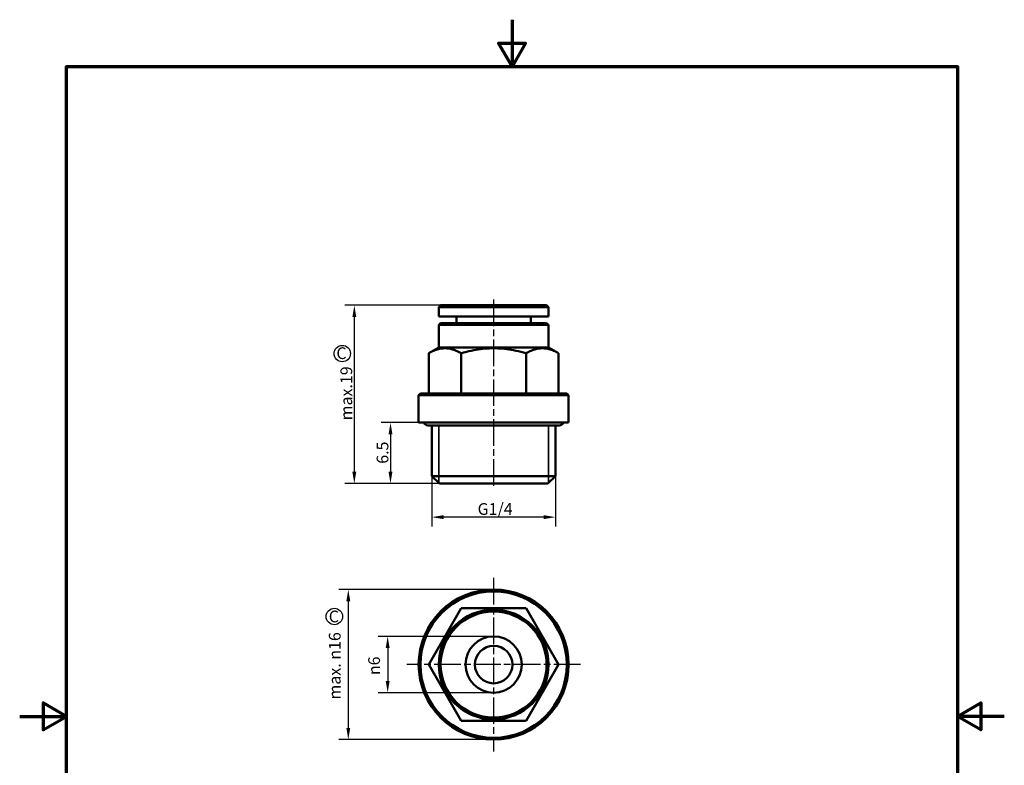
# Model space of a CAD drawing. Units: millimetres. Extents: x 0 to 105, y 0 to 149.
import ezdxf

# ---------------------------------------------------------------- set-up
doc = ezdxf.new("R2010")
doc.units = ezdxf.units.MM
doc.header["$LTSCALE"] = 0.5
doc.linetypes.add('CHAIN', pattern=[0.35429999999999995, 0.2362, -0.0295, 0.0591, -0.0295])
for name, color, linetype, lineweight in [('Bemaßung (ISO)', 7, 'Continuous', 25), ('Mittellinie (ISO)', 7, 'Continuous', 25), ('Mittelpunktmarkierung (ISO)', 7, 'Continuous', 25), ('Rahmen (ISO)', 7, 'Continuous', 70), ('Sichtbar (ISO)', 7, 'Continuous', 50), ('Sichtbar schmal (ISO)', 7, 'Continuous', 35), ('Skizziergeometrie (ISO)', 7, 'Continuous', 25), ('Symbol (ISO)', 7, 'Continuous', 25)]:
    doc.layers.add(name, color=color, linetype=linetype, lineweight=lineweight)
doc.layers.add('PERMA_ROT', color=1, linetype='Continuous', lineweight=25, true_color=0xff0000)
doc.styles.add('Notiztext (DIN)', font='arial.ttf')
doc.dimstyles.new('Standard (DIN)', dxfattribs={"dimscale": 0.5, "dimtxt": 2.5, "dimasz": 2.5, "dimexe": 2, "dimexo": 0, "dimgap": 0.4, "dimtad": 1, "dimrnd": 1e-08, "dimdsep": 46, "dimtxsty": 'Notiztext (DIN)', "dimcen": 0.09, "dimdle": 10, "dimclrd": 256, "dimclre": 256, "dimclrt": 256, "dimadec": 0, "dimazin": 2, "dimtfac": 0.6000000238418579, "dimtmove": 0, "dimatfit": 3, "dimfxl": 1, "dimtolj": 1, "dimlwd": -1, "dimlwe": -1, "dimarcsym": 0})

# ---------------------------------------------------------------- blocks, each defined once
blk = doc.blocks.new('Ränder Standardrahmen')
at = {"layer": 'Rahmen (ISO)', "flags": 128}
for points in [[(105, 297.0000076293946), (105, 287.0000076293946), (102.1132469177246, 292.0000076293945), (107.8867530822754, 292.0000076293945), (105, 287.0000076293946)], [(10, 10), (10, 287.0000076293946), (200, 287.0000076293946), (200, 10), (10, 10)], [(0, 148.5000038146973), (10, 148.5000038146973), (5, 151.3867473602295), (5, 145.6132507324219), (10, 148.5000038146973)], [(210, 148.5000038146973), (200, 148.5000038146973), (205, 151.3867473602295), (205, 145.6132507324219), (200, 148.5000038146973)]]:
    blk.add_lwpolyline(points, dxfattribs=at)
blk = doc.blocks.new('*D5')
at = {"layer": 'Bemaßung (ISO)', "transparency": 16777216}
for p, q in [((50.54290318142597, 82.77180895344418), (38.24225809812574, 82.77180895344418)), ((39.24225809812575, 81.52180895344418), (39.24225809812575, 78.02180895344418)), ((50.54290318142597, 76.77180895344418), (38.24225809812574, 76.77180895344418))]:
    blk.add_line(p, q, dxfattribs=at)
for points in [[(39.03392476479242, 81.52180895344418), (39.4505914314591, 81.52180895344418), (39.24225809812575, 82.77180895344418)], [(39.0339247647924, 78.02180895344418), (39.45059143145908, 78.02180895344418), (39.24225809812575, 76.77180895344418)]]:
    blk.add_solid(points, dxfattribs=at)
at = {"layer": 'Defpoints', "color": 0, "transparency": 16777216}
for p in [(50.54290318142597, 82.77180895344418), (39.24225809812575, 76.77180895344418), (50.54290318142597, 76.77180895344418)]:
    blk.add_point(p, dxfattribs=at)
at = {"layer": 'Bemaßung (ISO)', "transparency": 16777216, "insert": (37.17098810641187, 78.65459790333585), "char_height": 1.25, "attachment_point": 1, "rotation": 90, "style": 'Notiztext (DIN)'}
blk.add_mtext('\\A1;\\fAIGDT|b0|i0;\\H1.2437;n\\fArial|b0|i0;\\H1.2500;6', dxfattribs=at)
blk = doc.blocks.new('*D6')
at = {"layer": 'Bemaßung (ISO)', "transparency": 16777216}
for p, q in [((43.96440318142596, 99.86909109037597), (43.96440318142596, 94.484660076074)), ((57.12140318142596, 99.86909109037597), (57.12140318142596, 94.484660076074)), ((55.87140318142596, 95.484660076074), (45.21440318142596, 95.484660076074))]:
    blk.add_line(p, q, dxfattribs=at)
for points in [[(45.21440318142596, 95.69299340940736), (45.21440318142596, 95.2763267427407), (43.96440318142596, 95.484660076074)], [(55.87140318142596, 95.69299340940736), (55.87140318142596, 95.2763267427407), (57.12140318142596, 95.484660076074)]]:
    blk.add_solid(points, dxfattribs=at)
at = {"layer": 'Defpoints', "color": 0, "transparency": 16777216}
for p in [(43.96440318142596, 99.86909109037597), (57.12140318142596, 99.86909109037597), (43.96440318142596, 95.484660076074)]:
    blk.add_point(p, dxfattribs=at)
at = {"layer": 'Bemaßung (ISO)', "transparency": 16777216, "insert": (48.44962213240655, 96.97729309860495), "char_height": 1.25, "attachment_point": 1, "style": 'Notiztext (DIN)'}
blk.add_mtext('\\A1; \\fArial|b0|i0;\\H1.2500;G1/4', dxfattribs=at)
blk = doc.blocks.new('*D7')
at = {"layer": 'Bemaßung (ISO)', "transparency": 16777216}
for p, q in [((42.54290318142596, 105.5690910903759), (38.54290318142598, 105.5690910903759)), ((39.54290318142598, 104.319091090376), (39.54290318142598, 100.319091090376)), ((44.76440318142596, 99.06909109037599), (38.54290318142598, 99.06909109037599))]:
    blk.add_line(p, q, dxfattribs=at)
for points in [[(39.33456984809264, 104.319091090376), (39.75123651475931, 104.319091090376), (39.54290318142598, 105.5690910903759)], [(39.33456984809264, 100.319091090376), (39.75123651475931, 100.319091090376), (39.54290318142598, 99.06909109037599)]]:
    blk.add_solid(points, dxfattribs=at)
at = {"layer": 'Defpoints', "color": 0, "transparency": 16777216}
for p in [(42.54290318142596, 105.5690910903759), (39.54290318142598, 99.06909109037599), (44.76440318142596, 99.06909109037599)]:
    blk.add_point(p, dxfattribs=at)
at = {"layer": 'Bemaßung (ISO)', "transparency": 16777216, "insert": (38.06647070469193, 101.1731156403222), "char_height": 1.25, "attachment_point": 1, "rotation": 90, "style": 'Notiztext (DIN)'}
blk.add_mtext('\\A1;6.5', dxfattribs=at)
blk = doc.blocks.new('*D8')
at = {"layer": 'Defpoints', "color": 0, "transparency": 16777216}
for p in [(44.89290318142597, 118.0690910903759), (35.6851511904576, 99.06909109037599), (44.76440318142596, 99.06909109037599)]:
    blk.add_point(p, dxfattribs=at)
at = {"layer": 'PERMA_ROT', "transparency": 16777216}
for p, q in [((44.89290318142597, 118.0690910903759), (34.68515119045761, 118.0690910903759)), ((35.68515119045761, 116.819091090376), (35.6851511904576, 100.319091090376)), ((44.76440318142596, 99.06909109037599), (34.6851511904576, 99.06909109037599))]:
    blk.add_line(p, q, dxfattribs=at)
for points in [[(35.47681785712427, 116.819091090376), (35.89348452379095, 116.819091090376), (35.68515119045761, 118.0690910903759)], [(35.47681785712427, 100.319091090376), (35.89348452379094, 100.319091090376), (35.6851511904576, 99.06909109037599)]]:
    blk.add_solid(points, dxfattribs=at)
at = {"layer": 'PERMA_ROT', "transparency": 16777216, "insert": (34.20871871372354, 105.8017820701753), "char_height": 1.25, "attachment_point": 1, "rotation": 90, "style": 'Notiztext (DIN)'}
blk.add_mtext('\\A1;max.19', dxfattribs=at)
blk = doc.blocks.new('*D9')
at = {"layer": 'Defpoints', "color": 0, "transparency": 16777216}
for p in [(50.54290318142597, 87.77180895344137), (35.04290318142599, 71.77180895344132), (50.54290318142597, 71.77180895344132)]:
    blk.add_point(p, dxfattribs=at)
at = {"layer": 'PERMA_ROT', "transparency": 16777216}
for p, q in [((50.54290318142597, 87.77180895344137), (34.04290318142598, 87.77180895344137)), ((35.04290318142599, 86.52180895344137), (35.04290318142599, 73.02180895344132)), ((50.54290318142597, 71.77180895344132), (34.04290318142598, 71.77180895344132))]:
    blk.add_line(p, q, dxfattribs=at)
for points in [[(34.83456984809265, 86.52180895344137), (35.25123651475932, 86.52180895344137), (35.04290318142599, 87.77180895344137)], [(34.83456984809264, 73.02180895344132), (35.25123651475932, 73.02180895344132), (35.04290318142599, 71.77180895344132)]]:
    blk.add_solid(points, dxfattribs=at)
at = {"layer": 'PERMA_ROT', "transparency": 16777216, "insert": (32.9716331897121, 76.04739276485043), "char_height": 1.25, "attachment_point": 1, "rotation": 90, "style": 'Notiztext (DIN)'}
blk.add_mtext('\\A1;max. \\fAIGDT|b0|i0;\\H1.2437;n\\fArial|b0|i0;\\H1.2500;16', dxfattribs=at)

msp = doc.modelspace()

# ---------------------------------------------------------------- linework, layer by layer
at = {"layer": 'Mittellinie (ISO)', "linetype": 'CHAIN', "ltscale": 23.99096870422363}
msp.add_line((50.54290318142597, 118.6690430241756), (50.54290318142597, 98.5577079445867), dxfattribs=at)
at = {"layer": 'Mittelpunktmarkierung (ISO)', "linetype": 'CHAIN', "ltscale": 23.99096870422363}
for p, q in [((50.54290318142597, 89.02180895344137), (50.54290318142597, 70.52180895344132)), ((59.79290318142596, 79.77180895344132), (41.29290318142596, 79.77180895344132))]:
    msp.add_line(p, q, dxfattribs=at)
at = {"layer": 'Sichtbar (ISO)'}
for p, q in [((44.89290318142596, 118.0690910903759), (44.69290318142596, 117.8690910903759)), ((56.39290318142596, 117.8690910903759), (44.69290318142596, 117.8690910903759)), ((44.69290318142596, 116.8690910903759), (44.69290318142596, 117.8690910903759)), ((56.19290318142596, 118.0690910903759), (44.89290318142597, 118.0690910903759)), ((56.19290318142597, 118.0690910903759), (56.39290318142596, 117.8690910903759)), ((56.39290318142596, 116.8690910903759), (56.39290318142596, 117.8690910903759)), ((56.39290318142596, 116.8690910903759), (44.69290318142596, 116.8690910903759)), ((46.59290318142597, 116.1690910903759), (46.59290318142597, 116.8690910903759)), ((54.49290318142597, 116.1690910903759), (54.49290318142597, 116.8690910903759)), ((44.89290318142596, 116.169091090376), (44.69290318142596, 115.9690910903759)), ((56.39290318142596, 115.9690910903759), (44.69290318142596, 115.9690910903759)), ((44.69290318142596, 113.569091090376), (44.69290318142596, 115.9690910903759)), ((56.19290318142596, 116.169091090376), (44.89290318142597, 116.169091090376)), ((56.19290318142597, 116.169091090376), (56.39290318142596, 115.9690910903759)), ((56.39290318142596, 113.569091090376), (56.39290318142596, 115.9690910903759)), ((44.69290318142596, 113.569091090376), (43.61469995115045, 112.9465901651353)), ((44.69290318142596, 113.569091090376), (56.39290318142596, 113.569091090376)), ((56.39290318142596, 113.569091090376), (57.47110641170147, 112.9465901651353)), ((43.61469995115045, 108.6690910903759), (43.61469995115045, 112.9465901651353)), ((47.07880156628821, 108.6690910903759), (47.07880156628821, 112.9465901651353)), ((54.00700479656372, 108.6690910903759), (54.00700479656372, 112.9465901651353)), ((57.47110641170147, 108.6690910903759), (57.47110641170147, 112.9465901651353)), ((42.74290318142596, 108.6690910903759), (42.54290318142596, 108.4690910903759)), ((58.54290318142596, 108.4690910903759), (42.54290318142596, 108.4690910903759)), ((42.54290318142596, 108.4690910903759), (42.54290318142596, 105.5690910903759)), ((42.74290318142596, 108.6690910903759), (58.34290318142596, 108.6690910903759)), ((58.34290318142596, 108.6690910903759), (58.54290318142596, 108.4690910903759)), ((58.54290318142596, 108.4690910903759), (58.54290318142596, 105.5690910903759)), ((42.54290318142596, 105.5690910903759), (58.54290318142596, 105.5690910903759)), ((57.54290318142597, 105.2690910903759), (43.54290318142596, 105.2690910903759)), ((43.96440318142596, 105.2690910903759), (43.96440318142596, 99.86909109037597)), ((57.12140318142596, 105.2690910903759), (57.12140318142596, 99.86909109037597)), ((43.96440318142596, 99.86909109037597), (57.12140318142596, 99.86909109037597)), ((44.76440318142596, 99.06909109037599), (43.96440318142596, 99.86909109037597)), ((56.32140318142596, 99.06909109037599), (57.12140318142596, 99.86909109037597)), ((56.32140318142596, 99.06909109037599), (44.76440318142596, 99.06909109037599)), ((43.61470007549946, 79.77180895344267), (47.07880162846271, 85.77180919186124)), ((47.07880162846271, 85.77180919186124), (54.00700473438923, 85.77180919186124)), ((54.00700473438923, 85.77180919186124), (57.47110628735248, 79.77180895344267)), ((47.07880162846271, 73.7718087150241), (43.61470007549946, 79.77180895344267)), ((57.47110628735248, 79.77180895344267), (54.00700473438923, 73.7718087150241)), ((54.00700473438923, 73.7718087150241), (47.07880162846271, 73.7718087150241))]:
    msp.add_line(p, q, dxfattribs=at)
at = {"layer": 'Sichtbar (ISO)', "flags": 128}
for points in [[(47.07880162846271, 112.9465901939221), (46.93812691818897, 113.0252850143262), (46.80151188027088, 113.0966842262097), (46.66852557312672, 113.1611645309277), (46.53876924168293, 113.2190513698407), (46.41187244307224, 113.2706356136151), (46.28748827826206, 113.3161652175732), (46.16529041182224, 113.3558595268078), (46.04497038971607, 113.3899045078107), (45.92623436104481, 113.4184551326581), (45.80880039583865, 113.4416437236615), (45.69239639889422, 113.459571608717), (45.57675861965839, 113.4723222343274), (45.46162807594959, 113.4799492446728), (45.34675085198109, 113.4824884025403), (45.23187303196613, 113.4799492446728), (45.11674308430378, 113.4723222343274), (45.00110530506794, 113.459571608717), (44.88470101010029, 113.4416437236615), (44.76726734291736, 113.4184551326581), (44.64853071819964, 113.3899045078107), (44.52821099411671, 113.3558595268078), (44.40601312767689, 113.3161652175732), (44.28162896286671, 113.2706356136151), (44.15473246227924, 113.2190513698407), (44.02497613083546, 113.1611645309277), (43.89198982369129, 113.0966842262097), (43.7553747857732, 113.0252850143262), (43.61470007549946, 112.9465901939221)], [(54.00700473438923, 112.9465901939221), (53.72565561186497, 113.0252850143262), (53.45242523800556, 113.0966842262097), (53.18645262371722, 113.1611645309277), (52.92694025885288, 113.2190513698407), (52.67314651261989, 113.2706356136151), (52.42437803398792, 113.3161652175732), (52.17998259913151, 113.3558595268078), (51.93934270393078, 113.3899045078107), (51.70187042307083, 113.4184551326581), (51.46700226914112, 113.4416437236615), (51.23419442426389, 113.459571608717), (51.00291867952768, 113.4723222343274), (50.77265807639782, 113.4799492446728), (50.54290318142599, 113.4824884025403), (50.31314828645411, 113.4799492446728), (50.08288768332426, 113.4723222343274), (49.85161193858806, 113.459571608717), (49.61880409371082, 113.4416437236615), (49.38393593978111, 113.4184551326581), (49.14646365892116, 113.3899045078107), (48.90582376372043, 113.3558595268078), (48.66142832886402, 113.3161652175732), (48.41265985023205, 113.2706356136151), (48.15886610399906, 113.2190513698407), (47.89935373913471, 113.1611645309277), (47.63338112484638, 113.0966842262097), (47.36015075098698, 113.0252850143262), (47.07880162846271, 112.9465901939221)], [(57.47110628735248, 112.9465901939221), (57.33043157707874, 113.0252850143262), (57.19381653916065, 113.0966842262097), (57.06083023201649, 113.1611645309277), (56.9310739005727, 113.2190513698407), (56.80417739998524, 113.2706356136151), (56.67979323517505, 113.3161652175732), (56.55759536873524, 113.3558595268078), (56.43727564465229, 113.3899045078107), (56.31853901993458, 113.4184551326581), (56.20110535275165, 113.4416437236615), (56.084701057784, 113.459571608717), (55.96906327854815, 113.4723222343274), (55.85393333088581, 113.4799492446728), (55.73905551087086, 113.4824884025403), (55.62417828690235, 113.4799492446728), (55.50904774319355, 113.4723222343274), (55.39340996395771, 113.459571608717), (55.27700596701328, 113.4416437236615), (55.15957200180714, 113.4184551326581), (55.04083597313587, 113.3899045078107), (54.9205159510297, 113.3558595268078), (54.79831808458988, 113.3161652175732), (54.6739339197797, 113.2706356136151), (54.547037121169, 113.2190513698407), (54.41728078972523, 113.1611645309277), (54.28429448258106, 113.0966842262097), (54.14767944466297, 113.0252850143262), (54.00700473438923, 112.9465901939221)]]:
    msp.add_lwpolyline(points, dxfattribs=at)
at = {"layer": 'Sichtbar (ISO)'}
for centre, radius in [((50.54290318142597, 79.77180895344132), 8), ((50.54290318142597, 79.7718089534414), 7.799999999999998), ((50.54290318142597, 79.77180895344412), 5.849999999999998), ((50.54290318142597, 79.77180895344416), 5.649999999999998), ((50.54290318142597, 79.77180895344416), 3), ((50.54290318142597, 79.77180895344183), 1.999999999999999)]:
    msp.add_circle(centre, radius, dxfattribs=at)
for centre, start, end in [((43.54290318142596, 105.7690910903759), 203.5781784782016, 270), ((57.54290318142597, 105.7690910903759), 270.0000000000009, 336.4218215217984)]:
    msp.add_arc(centre, 0.5, start, end, dxfattribs=at)
at = {"layer": 'Sichtbar schmal (ISO)'}
for p, q in [((44.69540318142597, 105.2690910903759), (44.69540318142597, 99.138091090376)), ((56.39040318142598, 99.138091090376), (56.39040318142598, 105.2690910903759))]:
    msp.add_line(p, q, dxfattribs=at)
at = {"layer": 'Skizziergeometrie (ISO)'}
for centre, radius in [((34.40130961741556, 112.9187394313719), 0.8749999999999984), ((33.55743320791391, 84.89484516867198), 0.8750000000000051)]:
    msp.add_circle(centre, radius, dxfattribs=at)

# ---------------------------------------------------------------- block references
at = {"xscale": 0.5, "yscale": 0.5, "zscale": 0.5}
msp.add_blockref('Ränder Standardrahmen', (0, 0), dxfattribs=at)

# ---------------------------------------------------------------- texts
at = {"layer": 'Symbol (ISO)', "color": 1, "true_color": 0xff0000, "char_height": 1.25, "attachment_point": 1, "style": 'Notiztext (DIN)'}
for insert in [(33.7707378131132, 113.5820323624717), (32.95985523537909, 85.52230566173483)]:
    msp.add_mtext('{\\fArial|b1|i0;\\H1.2500;C}', dxfattribs=dict(at, insert=insert))

# ---------------------------------------------------------------- dimensions: what is measured, and where the dimension line sits
at = {"layer": 'Bemaßung (ISO)'}
dim = msp.add_linear_dim(base=(39.54290318142598, 99.06909109037599), p1=(42.54290318142596, 105.5690910903759), p2=(44.76440318142596, 99.06909109037599), angle=90, dimstyle='Standard (DIN)', override={"dimdec": 2, "dimtp": 0, "dimtm": 0, "dimtdec": 2, "dimtofl": 0, "dimatfit": 1}, dxfattribs=at)
dim.commit()
dim.dimension.update_dxf_attribs({"geometry": '*D7', "text_midpoint": (39.54290318142597, 102.319091090376), "dimtype": 160})
for base, p1, p2, angle, text, picture, middle in [((43.96440318142596, 95.484660076074), (57.12140318142596, 99.86909109037597), (43.96440318142596, 99.86909109037597), 180, ' \\fArial|b0|i0;\\H1.2500;G1/4', '*D6', (50.54290318142597, 95.484660076074)), ((39.24225809812575, 76.77180895344418), (50.54290318142597, 82.77180895344418), (50.54290318142597, 76.77180895344418), 90, '\\fAIGDT|b0|i0;\\H1.2437;n\\fArial|b0|i0;\\H1.2500;<>', '*D5', (39.24225809812575, 79.77180895344416))]:
    dim = msp.add_linear_dim(base=base, p1=p1, p2=p2, angle=angle, text=text, dimstyle='Standard (DIN)', override={"dimdec": 2, "dimtp": 0, "dimtm": 0, "dimtdec": 2, "dimtofl": 0, "dimatfit": 1}, dxfattribs=at)
    dim.commit()
    dim.dimension.update_dxf_attribs({"geometry": picture, "text_midpoint": middle, "dimtype": 160})
at = {"layer": 'PERMA_ROT'}
for base, p1, p2, angle, text, picture, middle in [((35.6851511904576, 99.06909109037599), (44.89290318142597, 118.0690910903759), (44.76440318142596, 99.06909109037599), 270, 'max.<>', '*D8', (35.68515119045759, 108.569091090376)), ((35.04290318142599, 71.77180895344132), (50.54290318142597, 87.77180895344137), (50.54290318142597, 71.77180895344132), 90, 'max. \\fAIGDT|b0|i0;\\H1.2437;n\\fArial|b0|i0;\\H1.2500;<>', '*D9', (35.04290318142597, 79.77180895344132))]:
    dim = msp.add_linear_dim(base=base, p1=p1, p2=p2, angle=angle, text=text, dimstyle='Standard (DIN)', override={"dimdec": 2, "dimtp": 0, "dimtm": 0, "dimtdec": 2, "dimtofl": 0, "dimatfit": 1}, dxfattribs=at)
    dim.commit()
    dim.dimension.update_dxf_attribs({"geometry": picture, "text_midpoint": middle, "dimtype": 160})

doc.saveas('drawing.dxf')
